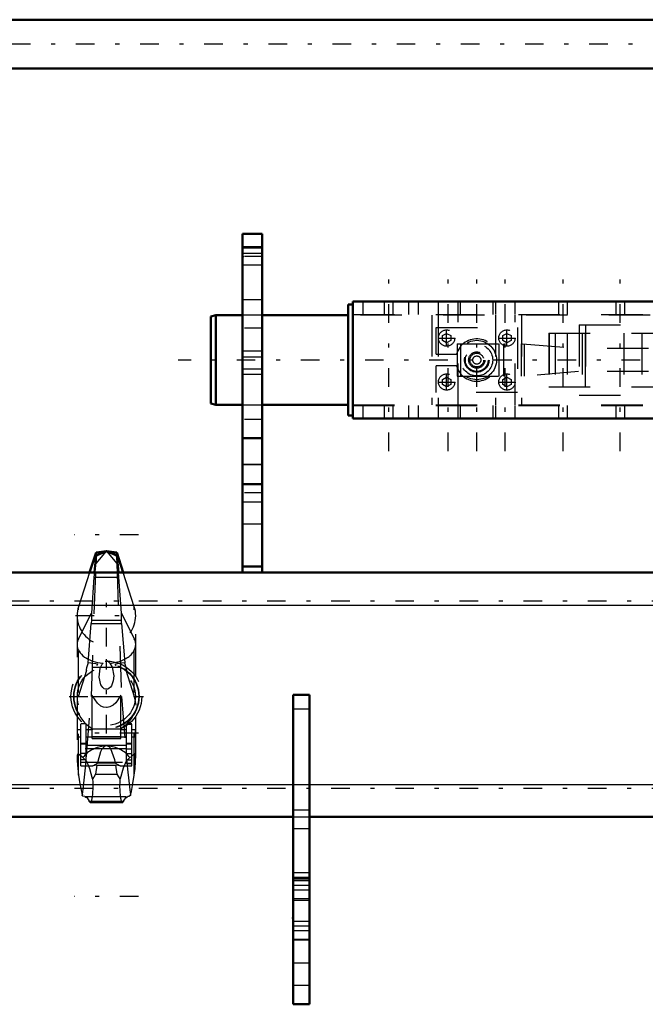
# Model space of a CAD drawing. Units: inches. Extents: x 17 to 227, y 17 to 232.
# Drawn here: x 57 to 72, y 168 to 192 of the extents above; entities that cross this region are included whole.
import ezdxf

# ---------------------------------------------------------------- set-up
doc = ezdxf.new("R2010")
doc.units = ezdxf.units.IN
doc.header["$MEASUREMENT"] = 0
doc.linetypes.add('Center', pattern=[1.5, 0.45, -0.5, 0.05, -0.5])
doc.linetypes.add('Dashed', pattern=[2, 1, -1])
for name, color, linetype, lineweight in [('2d ConnectionPoints', 7, 'Continuous', 50), ('AM_0', 7, 'Continuous', 50), ('AM_4', 3, 'Continuous', 25), ('AM_5', 3, 'Continuous', 25), ('AM_7', 7, 'Center', 25), ('AM_9', 6, 'Dashed', 25)]:
    doc.layers.add(name, color=color, linetype=linetype, lineweight=lineweight)

# ---------------------------------------------------------------- blocks, each defined once
blk = doc.blocks.new('97_SH5_R02_HO_hook_1_0_in_LPZGS_1_1_GN_Wire_Rope_Hoist_900')
at = {"layer": 'AM_0'}
for p, q in [((58.691, 179.373), (58.534, 178.885)), ((58.691, 179.297), (58.653, 178.894)), ((58.942, 179.404), (58.691, 179.373)), ((58.942, 179.404), (58.691, 179.297)), ((58.691, 179.297), (58.691, 179.373)), ((59.193, 179.373), (58.942, 179.404)), ((59.193, 179.297), (58.942, 179.404)), ((59.193, 179.297), (59.193, 179.373)), ((59.35, 178.885), (59.193, 179.373)), ((59.231, 178.894), (59.193, 179.297))]:
    blk.add_line(p, q, dxfattribs=at)
at = {"layer": 'AM_4'}
blk.add_line((58.653, 178.894), (59.231, 178.894), dxfattribs=at)
at = {"layer": 'AM_7'}
for p, q in [((59.72, 179.795), (58.164, 179.795)), ((58.942, 177.102), (58.942, 178.588)), ((58.199, 177.845), (59.685, 177.845)), ((58.942, 174.995), (58.942, 176.792)), ((58.043, 175.893), (59.84, 175.893)), ((59.714, 175.002), (58.17, 175.002)), ((59.72, 171.059), (58.164, 171.059))]:
    blk.add_line(p, q, dxfattribs=at)
at = {"layer": 'AM_9'}
for p, q in [((58.691, 179.104), (58.942, 179.404)), ((58.691, 179.297), (58.691, 179.104)), ((58.942, 179.404), (59.193, 179.104)), ((59.193, 179.297), (59.193, 179.104)), ((58.579, 175.893), (58.691, 179.104)), ((59.193, 179.104), (59.305, 175.893)), ((58.534, 178.885), (58.268, 178.062)), ((58.638, 178.773), (58.58, 177.909)), ((58.653, 178.894), (58.638, 178.773)), ((58.638, 178.773), (59.245, 178.773)), ((59.245, 178.773), (59.231, 178.894)), ((59.304, 177.909), (59.245, 178.773)), ((59.615, 178.062), (59.35, 178.885)), ((58.268, 173.987), (58.268, 178.062)), ((59.615, 173.987), (59.615, 178.062)), ((58.234, 177.845), (58.234, 174.389)), ((58.268, 177.287), (58.58, 177.909)), ((58.58, 177.909), (58.579, 177.738)), ((59.304, 177.909), (59.615, 177.287)), ((59.305, 177.738), (59.304, 177.909)), ((59.65, 174.398), (59.65, 177.845)), ((58.498, 176.707), (58.574, 177.657)), ((58.579, 177.738), (58.574, 177.657)), ((58.574, 177.657), (59.31, 177.657)), ((58.579, 177.738), (59.305, 177.738)), ((59.31, 177.657), (59.305, 177.738)), ((59.31, 177.657), (59.385, 176.707)), ((58.586, 176.599), (59.297, 176.599)), ((58.942, 176.773), (59.024, 176.696)), ((58.268, 175.894), (58.473, 176.529)), ((58.451, 176.512), (58.473, 176.529)), ((59.411, 176.529), (59.615, 175.894)), ((59.411, 176.529), (59.433, 176.512)), ((58.452, 174.375), (58.579, 175.893)), ((58.579, 175.893), (59.305, 175.893)), ((58.596, 174.877), (58.596, 175.927)), ((59.287, 174.877), (59.287, 175.927)), ((59.305, 175.893), (59.431, 174.375)), ((59.615, 175.894), (59.65, 175.679)), ((58.327, 174.219), (58.327, 175.234)), ((58.453, 175.234), (58.327, 175.234)), ((58.453, 175.23), (58.327, 175.23)), ((58.453, 174.363), (58.453, 175.234)), ((59.431, 174.275), (59.431, 175.228)), ((59.556, 175.228), (59.431, 175.228)), ((59.431, 175.224), (59.556, 175.224)), ((59.556, 174.219), (59.556, 175.228)), ((58.24, 174.919), (58.24, 175.085)), ((58.327, 175.085), (58.24, 175.085)), ((58.24, 174.919), (58.327, 174.919)), ((58.596, 175.085), (58.453, 175.085)), ((58.453, 174.919), (58.596, 174.919)), ((58.581, 175.125), (58.621, 175.104)), ((58.596, 174.926), (59.287, 174.926)), ((58.596, 174.913), (59.287, 174.913)), ((59.263, 175.104), (58.621, 175.104)), ((59.431, 175.085), (59.287, 175.085)), ((59.287, 174.919), (59.431, 174.919)), ((59.644, 175.085), (59.556, 175.085)), ((59.556, 174.919), (59.644, 174.919)), ((59.644, 174.919), (59.644, 175.085)), ((58.453, 174.755), (58.327, 174.755)), ((58.453, 174.738), (58.327, 174.738)), ((58.453, 174.716), (59.431, 174.716)), ((58.596, 174.877), (59.287, 174.877)), ((58.942, 174.701), (58.914, 174.691)), ((58.97, 174.691), (58.942, 174.701)), ((59.431, 174.761), (59.556, 174.761)), ((59.431, 174.744), (59.556, 174.744)), ((59.431, 174.63), (58.327, 174.63)), ((58.453, 174.514), (58.327, 174.514)), ((59.431, 174.629), (59.556, 174.629)), ((59.431, 174.512), (59.556, 174.512)), ((58.453, 174.363), (58.327, 174.363)), ((58.327, 174.305), (59.556, 174.305)), ((58.327, 174.219), (58.613, 174.219)), ((58.613, 174.219), (58.723, 174.279)), ((58.714, 174.23), (58.613, 174.219)), ((58.714, 174.23), (58.681, 174.012)), ((58.714, 174.23), (59.17, 174.23)), ((59.161, 174.279), (58.723, 174.279)), ((59.161, 174.279), (59.271, 174.219)), ((59.203, 174.012), (59.17, 174.23)), ((59.271, 174.219), (59.17, 174.23)), ((59.271, 174.219), (59.556, 174.219)), ((59.431, 174.363), (59.556, 174.363)), ((59.556, 174.276), (59.431, 174.276)), ((59.431, 174.275), (59.556, 174.275)), ((58.681, 174.012), (59.203, 174.012)), ((58.337, 173.593), (58.355, 173.5)), ((58.337, 173.593), (58.361, 173.521)), ((58.355, 173.5), (58.361, 173.521)), ((58.421, 173.471), (59.463, 173.471)), ((59.523, 173.521), (59.547, 173.593)), ((59.523, 173.521), (59.528, 173.5)), ((59.528, 173.5), (59.547, 173.593)), ((58.525, 173.362), (59.359, 173.362)), ((58.549, 173.333), (59.335, 173.333))]:
    blk.add_line(p, q, dxfattribs=at)
for points in [[(58.498, 176.707), (58.491, 176.682), (58.465, 176.586), (58.454, 176.541), (58.45, 176.518), (58.451, 176.512)], [(58.709, 176.648), (58.726, 176.655), (58.732, 176.661), (58.729, 176.667), (58.717, 176.673), (58.684, 176.682), (58.566, 176.7), (58.498, 176.707)], [(59.024, 176.696), (59.084, 176.602), (59.121, 176.392), (59.108, 176.271), (59.062, 176.151), (59.037, 176.115), (59.001, 176.083), (58.976, 176.071), (58.951, 176.066), (58.942, 176.065), (58.917, 176.068), (58.89, 176.079), (58.855, 176.107), (58.808, 176.177), (58.764, 176.36), (58.791, 176.58), (58.841, 176.675), (58.86, 176.696)], [(59.385, 176.707), (59.24, 176.69), (59.175, 176.676), (59.159, 176.67), (59.152, 176.664), (59.153, 176.658), (59.164, 176.652), (59.175, 176.648)], [(59.433, 176.512), (59.433, 176.519), (59.429, 176.542), (59.416, 176.596), (59.387, 176.7), (59.385, 176.707)], [(59.287, 175.927), (59.168, 175.737), (59.105, 175.681), (59.021, 175.639), (58.958, 175.627), (58.942, 175.627), (58.872, 175.637), (58.811, 175.661), (58.725, 175.728), (58.613, 175.891), (58.596, 175.927)], [(58.256, 175.502), (58.261, 175.492), (58.282, 175.459)], [(58.282, 175.459), (58.286, 175.452), (58.295, 175.434), (58.327, 175.375), (58.424, 175.249), (58.581, 175.125)], [(59.263, 175.104), (59.443, 175.231), (59.548, 175.361), (59.572, 175.402), (59.592, 175.441), (59.599, 175.454), (59.601, 175.459)], [(59.601, 175.459), (59.622, 175.492), (59.628, 175.502)], [(58.914, 174.691), (58.892, 174.681), (58.876, 174.669), (58.832, 174.617), (58.801, 174.557), (58.731, 174.32), (58.723, 174.279)], [(59.161, 174.279), (59.144, 174.359), (59.047, 174.624), (59.029, 174.649), (59.006, 174.671), (58.991, 174.682), (58.97, 174.691)], [(58.373, 174.415), (58.306, 174.463), (58.261, 174.505), (58.251, 174.504), (58.243, 174.491), (58.239, 174.474), (58.236, 174.448), (58.234, 174.413), (58.234, 174.39)], [(59.649, 174.412), (59.648, 174.439), (59.645, 174.469), (59.641, 174.488), (59.635, 174.502), (59.616, 174.502), (59.531, 174.423), (59.511, 174.415)], [(58.234, 174.39), (58.234, 174.353), (58.241, 174.232), (58.267, 173.993), (58.268, 173.987)], [(58.361, 173.521), (58.378, 173.654), (58.402, 173.868), (58.433, 174.166), (58.452, 174.375)], [(58.607, 173.905), (58.54, 174.145), (58.467, 174.319), (58.373, 174.415)], [(59.511, 174.415), (59.423, 174.33), (59.348, 174.16), (59.277, 173.905)], [(59.431, 174.375), (59.454, 174.139), (59.483, 173.852), (59.507, 173.637), (59.523, 173.521)], [(59.615, 173.987), (59.636, 174.155), (59.648, 174.316), (59.649, 174.405), (59.649, 174.412)], [(58.268, 173.987), (58.302, 173.779), (58.337, 173.593)], [(58.681, 174.012), (58.637, 173.943), (58.607, 173.905)], [(59.277, 173.905), (59.242, 173.949), (59.203, 174.012)], [(59.547, 173.593), (59.583, 173.786), (59.615, 173.987)], [(58.607, 173.905), (58.609, 173.874), (58.611, 173.842), (58.612, 173.808), (58.613, 173.774), (58.613, 173.74), (58.613, 173.706), (58.613, 173.672), (58.612, 173.638), (58.61, 173.605), (58.608, 173.572), (58.606, 173.541), (58.603, 173.512), (58.6, 173.484), (58.596, 173.458), (58.592, 173.434), (58.588, 173.412), (58.583, 173.393), (58.578, 173.376), (58.573, 173.361), (58.568, 173.35), (58.562, 173.341), (58.557, 173.336), (58.551, 173.333), (58.549, 173.333)], [(59.335, 173.333), (59.329, 173.334), (59.323, 173.339), (59.318, 173.346), (59.313, 173.357), (59.307, 173.37), (59.302, 173.386), (59.298, 173.404), (59.293, 173.425), (59.289, 173.448), (59.285, 173.474), (59.282, 173.501), (59.279, 173.53), (59.276, 173.561), (59.274, 173.592), (59.272, 173.625), (59.271, 173.659), (59.27, 173.693), (59.27, 173.727), (59.27, 173.761), (59.271, 173.795), (59.272, 173.829), (59.274, 173.862), (59.276, 173.894), (59.277, 173.905)], [(58.421, 173.471), (58.376, 173.485), (58.355, 173.5)], [(58.421, 173.471), (58.449, 173.462), (58.477, 173.439), (58.505, 173.4), (58.525, 173.362)], [(59.359, 173.362), (59.386, 173.411), (59.413, 173.446), (59.441, 173.466), (59.463, 173.471)], [(59.528, 173.5), (59.484, 173.475), (59.463, 173.471)], [(58.549, 173.333), (58.543, 173.334), (58.538, 173.339), (58.532, 173.346), (58.527, 173.357), (58.525, 173.362)], [(59.359, 173.362), (59.353, 173.35), (59.348, 173.342), (59.342, 173.336), (59.337, 173.333), (59.335, 173.333)]]:
    blk.add_lwpolyline(points, dxfattribs=at)
for radius in [0.856, 0.79, 0.781, 0.702]:
    blk.add_circle((58.942, 175.893), radius, dxfattribs=at)
blk.add_arc((58.942, 177.845), 0.708, 162.1245, 17.8755, dxfattribs=at)
for centre, major_axis, ratio, start_param, end_param in [((58.942, 177.148), (0.708, 0), 0.642788, 2.829606, 3.141593), ((58.942, 177.148), (0.708, 0), 0.642788, 4.828321, 6.595172), ((58.942, 177.148), (0.708, 0), 0.642788, 3.141593, 4.596457), ((58.942, 174.008), (-0.708, 0), 0.965926, 4.752244, 5.64633), ((58.942, 174.008), (-0.708, 0), 0.965926, 3.778448, 4.672534)]:
    blk.add_ellipse(centre, major_axis=major_axis, ratio=ratio, start_param=start_param, end_param=end_param, dxfattribs=at)
blk = doc.blocks.new('133_2127090119_8_F12_0_in_LPZGS_1_1_GN_Wire_Rope_Hoist_900')
at = {"layer": 'AM_7'}
blk.add_line((86.556, 191.658), (33.798, 191.658), dxfattribs=at)
blk = doc.blocks.new('134_22275891491524C30_0_in_LPZGS_1_1_GN_Wire_Rope_Hoist_900')
at = {"layer": 'AM_0'}
for p, q in [((72.323, 192.248), (39.075, 192.248)), ((39.075, 191.068), (72.323, 191.068))]:
    blk.add_line(p, q, dxfattribs=at)
blk = doc.blocks.new('146_SH5_R02_2_tr_0_in_LPZGS_1_1_GN_Wire_Rope_Hoist_900')
at = {"layer": 'AM_0'}
for p, q in [((64.899, 182.606), (64.899, 185.441)), ((64.899, 185.441), (76.08, 185.441)), ((76.08, 182.606), (76.08, 185.441)), ((64.781, 182.685), (64.781, 185.362)), ((64.899, 185.362), (64.781, 185.362)), ((76.198, 185.362), (76.08, 185.362)), ((76.198, 182.685), (76.198, 185.362)), ((61.582, 185.106), (61.464, 185.074)), ((61.464, 182.972), (61.464, 185.074)), ((62.231, 185.106), (61.582, 185.106)), ((61.582, 182.941), (61.582, 185.106)), ((64.781, 185.106), (62.704, 185.106)), ((76.208, 185.106), (76.198, 185.106)), ((76.897, 184.909), (76.68, 184.909)), ((76.897, 182.941), (76.897, 185.106)), ((77.133, 185.106), (76.897, 185.106)), ((77.251, 185.074), (77.133, 185.106)), ((77.133, 182.941), (77.133, 185.106)), ((77.251, 182.972), (77.251, 185.074)), ((76.877, 183.698), (76.68, 183.698)), ((76.877, 181.857), (76.877, 183.698)), ((76.877, 183.137), (76.897, 183.137)), ((61.464, 182.972), (61.582, 182.941)), ((61.582, 182.941), (62.231, 182.941)), ((62.704, 182.941), (64.781, 182.941)), ((76.198, 182.941), (76.208, 182.941)), ((76.897, 182.941), (77.133, 182.941)), ((77.133, 182.941), (77.251, 182.972)), ((64.781, 182.685), (64.899, 182.685)), ((64.899, 182.606), (76.08, 182.606)), ((75.834, 181.963), (75.834, 182.554)), ((76.208, 182.574), (75.853, 182.574)), ((76.08, 182.685), (76.198, 182.685)), ((76.919, 182.622), (76.897, 182.584)), ((76.897, 181.933), (76.897, 182.584)), ((76.919, 182.622), (77.156, 182.622)), ((77.178, 182.584), (77.156, 182.622)), ((77.178, 182.572), (77.156, 182.622)), ((77.178, 181.933), (77.178, 182.584)), ((77.29, 181.996), (77.29, 182.522)), ((76.897, 182.456), (76.877, 182.456)), ((76.897, 182.491), (76.919, 182.441)), ((76.919, 182.441), (77.156, 182.441)), ((77.372, 182.456), (77.29, 182.456)), ((77.372, 182.062), (77.372, 182.456)), ((77.409, 182.419), (77.372, 182.456)), ((77.409, 182.098), (77.409, 182.419)), ((76.877, 182.062), (76.897, 182.062)), ((76.903, 182.143), (76.919, 182.077)), ((76.919, 182.077), (77.156, 182.077)), ((77.178, 182.026), (77.156, 182.077)), ((77.29, 182.062), (77.372, 182.062)), ((77.372, 182.062), (77.409, 182.098)), ((75.853, 181.944), (76.208, 181.944)), ((76.68, 181.857), (76.877, 181.857)), ((76.897, 181.945), (76.919, 181.895)), ((76.897, 181.933), (76.919, 181.895)), ((76.919, 181.895), (77.156, 181.895)), ((77.156, 181.895), (77.178, 181.933))]:
    blk.add_line(p, q, dxfattribs=at)
for points in [[(76.919, 182.622), (76.909, 182.604), (76.897, 182.572)], [(76.919, 182.441), (76.903, 182.376), (76.897, 182.34)], [(77.156, 182.441), (77.165, 182.458), (77.178, 182.491)], [(77.178, 182.34), (77.175, 182.357), (77.156, 182.441)], [(76.897, 182.178), (76.9, 182.16), (76.903, 182.143)], [(76.919, 182.077), (76.909, 182.059), (76.897, 182.026)], [(77.156, 182.077), (77.172, 182.142), (77.178, 182.178)], [(77.156, 181.895), (77.165, 181.913), (77.178, 181.945)]]:
    blk.add_lwpolyline(points, dxfattribs=at)
for centre, radius, start, end in [((75.853, 182.554), 0.0197, 90, 180), ((77.241, 182.626), 0.104, 232.8594, 291.8347), ((77.283, 182.522), 0.00787, 0, 111.8347), ((75.853, 181.963), 0.0197, 180, 270), ((77.241, 181.892), 0.104, 68.1653, 127.1406), ((77.283, 181.996), 0.00787, 248.1653, 360)]:
    blk.add_arc(centre, radius, start, end, dxfattribs=at)
at = {"layer": 'AM_4'}
for p, q in [((76.877, 183.596), (76.68, 183.596)), ((75.853, 181.944), (75.853, 182.574)), ((77.28, 181.988), (77.28, 182.529)), ((76.877, 182.145), (76.68, 182.145)), ((76.877, 181.867), (76.68, 181.867)), ((76.877, 181.857), (76.68, 181.857))]:
    blk.add_line(p, q, dxfattribs=at)
at = {"layer": 'AM_5'}
for p, q in [((76.227, 182.456), (76.227, 182.419)), ((76.68, 182.419), (76.227, 182.419)), ((77.29, 182.456), (77.29, 182.419)), ((77.409, 182.419), (77.29, 182.419)), ((76.68, 182.098), (76.227, 182.098)), ((76.227, 182.062), (76.227, 182.098)), ((77.409, 182.098), (77.29, 182.098)), ((77.29, 182.062), (77.29, 182.098))]:
    blk.add_line(p, q, dxfattribs=at)
at = {"layer": 'AM_7'}
for p, q in [((65.765, 181.823), (65.765, 186.223)), ((67.202, 181.823), (67.202, 186.223)), ((67.891, 181.823), (67.891, 186.223)), ((68.58, 181.823), (68.58, 186.223)), ((69.977, 181.823), (69.977, 186.223)), ((71.355, 181.823), (71.355, 186.223)), ((73.324, 183.923), (73.324, 186.123)), ((75.371, 181.823), (75.371, 186.223)), ((67.162, 184.348), (67.162, 184.761)), ((68.619, 184.348), (68.619, 184.761)), ((73.334, 183.309), (73.334, 184.738)), ((66.956, 184.555), (67.369, 184.555)), ((68.412, 184.555), (68.826, 184.555)), ((78.04, 184.023), (60.674, 184.023)), ((66.956, 183.492), (67.369, 183.492)), ((67.162, 183.285), (67.162, 183.698)), ((68.412, 183.492), (68.826, 183.492)), ((68.619, 183.285), (68.619, 183.698)), ((77.487, 182.259), (75.755, 182.259))]:
    blk.add_line(p, q, dxfattribs=at)
at = {"layer": 'AM_9'}
for p, q in [((65.135, 185.441), (65.135, 185.126)), ((65.657, 185.441), (65.657, 185.126)), ((65.873, 185.126), (65.873, 185.441)), ((66.237, 185.441), (66.237, 185.126)), ((66.474, 185.441), (66.474, 185.126)), ((66.961, 185.441), (66.961, 185.126)), ((67.443, 185.126), (67.443, 185.441)), ((67.492, 185.441), (67.492, 185.126)), ((68.289, 185.126), (68.289, 185.441)), ((68.339, 185.441), (68.339, 185.126)), ((68.821, 185.126), (68.821, 185.441)), ((69.869, 185.441), (69.869, 185.126)), ((70.086, 185.126), (70.086, 185.441)), ((71.247, 185.441), (71.247, 185.126)), ((71.464, 185.126), (71.464, 185.441)), ((72.537, 185.441), (72.537, 185.126)), ((74.111, 185.126), (74.111, 185.441)), ((74.973, 185.441), (74.973, 184.299)), ((75.77, 184.299), (75.77, 185.441)), ((62.704, 185.106), (62.231, 185.106)), ((64.899, 185.126), (76.08, 185.126)), ((76.08, 185.106), (64.899, 185.106)), ((66.808, 185.106), (66.808, 182.941)), ((66.961, 185.106), (66.961, 182.941)), ((67.443, 182.941), (67.443, 185.106)), ((68.339, 185.106), (68.339, 182.941)), ((68.821, 182.941), (68.821, 185.106)), ((68.974, 185.106), (68.974, 182.941)), ((74.82, 185.126), (74.82, 184.299)), ((75.922, 184.299), (75.922, 185.126)), ((76.68, 185.106), (76.208, 185.106)), ((66.907, 184.811), (68.875, 184.811)), ((66.907, 184.161), (66.907, 184.811)), ((67.064, 184.612), (67.162, 184.668)), ((67.162, 184.668), (67.261, 184.612)), ((68.521, 184.612), (68.619, 184.668)), ((68.619, 184.668), (68.718, 184.612)), ((68.875, 184.811), (68.875, 183.236)), ((69.631, 184.673), (69.631, 183.374)), ((69.631, 184.673), (74.515, 184.673)), ((69.636, 184.673), (69.636, 183.374)), ((69.788, 184.673), (69.788, 183.374)), ((70.074, 184.673), (70.074, 183.374)), ((70.361, 184.87), (74.298, 184.87)), ((70.361, 184.87), (70.361, 183.177)), ((70.438, 184.673), (70.438, 183.374)), ((70.511, 184.673), (70.511, 183.374)), ((70.516, 183.374), (70.516, 184.673)), ((70.519, 184.87), (70.519, 183.177)), ((71.443, 184.673), (71.443, 183.374)), ((71.877, 184.673), (71.877, 183.374)), ((72.625, 184.673), (72.625, 184.299)), ((74.042, 184.299), (74.042, 184.673)), ((74.1, 184.673), (74.1, 183.374)), ((74.141, 184.87), (74.141, 183.177)), ((74.199, 184.673), (74.199, 183.374)), ((74.298, 184.87), (74.298, 183.177)), ((74.357, 184.673), (74.357, 183.374)), ((74.515, 184.673), (74.515, 183.374)), ((67.064, 184.498), (67.064, 184.612)), ((67.162, 184.441), (67.064, 184.498)), ((67.261, 184.498), (67.162, 184.441)), ((67.261, 184.612), (67.261, 184.498)), ((67.418, 184.417), (68.998, 184.417)), ((67.418, 184.417), (67.418, 183.63)), ((67.497, 184.417), (67.497, 183.63)), ((68.422, 184.417), (68.422, 183.63)), ((68.521, 184.498), (68.521, 184.612)), ((68.619, 184.441), (68.521, 184.498)), ((68.54, 184.417), (68.54, 183.63)), ((68.718, 184.498), (68.619, 184.441)), ((68.718, 184.612), (68.718, 184.498)), ((68.96, 184.417), (68.96, 183.63)), ((68.998, 184.417), (70.348, 184.299)), ((69.034, 184.414), (69.034, 183.633)), ((74.042, 184.299), (70.348, 184.299)), ((72.704, 184.299), (72.704, 183.748)), ((73.095, 184.299), (73.095, 183.748)), ((73.964, 183.748), (73.964, 184.299)), ((74.28, 184.299), (76.057, 184.299)), ((74.28, 183.748), (74.28, 184.299)), ((75.537, 184.299), (75.537, 183.748)), ((75.606, 184.299), (75.606, 183.748)), ((76.057, 183.748), (76.057, 184.299)), ((66.907, 184.161), (67.398, 184.161)), ((66.907, 183.236), (66.907, 183.885)), ((67.398, 183.885), (66.907, 183.885)), ((70.348, 183.748), (68.998, 183.63)), ((74.042, 183.748), (70.348, 183.748)), ((72.625, 183.748), (72.625, 183.374)), ((74.042, 183.374), (74.042, 183.748)), ((74.28, 183.748), (76.057, 183.748)), ((74.82, 183.748), (74.82, 182.921)), ((74.973, 183.748), (74.973, 182.606)), ((75.77, 182.606), (75.77, 183.748)), ((75.922, 182.921), (75.922, 183.748)), ((67.064, 183.549), (67.162, 183.605)), ((67.064, 183.435), (67.064, 183.549)), ((67.162, 183.605), (67.261, 183.549)), ((67.261, 183.549), (67.261, 183.435)), ((67.418, 183.63), (68.998, 183.63)), ((68.521, 183.549), (68.619, 183.605)), ((68.521, 183.435), (68.521, 183.549)), ((68.619, 183.605), (68.718, 183.549)), ((68.718, 183.549), (68.718, 183.435)), ((76.68, 183.693), (76.877, 183.693)), ((76.68, 181.857), (76.68, 183.687)), ((76.877, 183.651), (76.68, 183.651)), ((76.877, 183.647), (76.68, 183.647)), ((76.877, 183.542), (76.68, 183.542)), ((68.875, 183.236), (66.907, 183.236)), ((67.162, 183.378), (67.064, 183.435)), ((67.261, 183.435), (67.162, 183.378)), ((68.619, 183.378), (68.521, 183.435)), ((68.718, 183.435), (68.619, 183.378)), ((69.631, 183.374), (74.515, 183.374)), ((70.361, 183.177), (74.298, 183.177)), ((62.231, 182.941), (62.704, 182.941)), ((64.899, 182.941), (76.08, 182.941)), ((64.899, 182.921), (76.08, 182.921)), ((65.135, 182.921), (65.135, 182.606)), ((65.657, 182.921), (65.657, 182.606)), ((65.873, 182.606), (65.873, 182.921)), ((66.237, 182.921), (66.237, 182.606)), ((66.474, 182.921), (66.474, 182.606)), ((66.961, 182.921), (66.961, 182.606)), ((67.443, 182.606), (67.443, 182.921)), ((67.492, 182.921), (67.492, 182.606)), ((68.289, 182.606), (68.289, 182.921)), ((68.339, 182.921), (68.339, 182.606)), ((68.821, 182.606), (68.821, 182.921)), ((69.869, 182.921), (69.869, 182.606)), ((70.086, 182.606), (70.086, 182.921)), ((71.247, 182.921), (71.247, 182.606)), ((71.464, 182.606), (71.464, 182.921)), ((72.3, 182.606), (72.3, 182.921)), ((72.537, 182.606), (72.537, 182.921)), ((72.537, 182.606), (72.537, 182.921)), ((74.111, 182.606), (74.111, 182.921)), ((74.111, 182.606), (74.111, 182.921)), ((74.348, 182.606), (74.348, 182.921)), ((76.208, 182.941), (76.68, 182.941)), ((76.227, 182.574), (76.208, 182.574)), ((76.227, 181.944), (76.227, 182.574)), ((76.897, 182.572), (76.919, 182.622)), ((76.149, 182.441), (75.834, 182.441)), ((76.149, 182.35), (75.834, 182.35)), ((76.149, 182.077), (76.149, 182.441)), ((76.68, 182.456), (76.227, 182.456)), ((76.149, 182.168), (75.834, 182.168)), ((76.149, 182.077), (75.834, 182.077)), ((76.227, 182.062), (76.68, 182.062)), ((76.877, 182.116), (76.68, 182.116)), ((76.208, 181.944), (76.227, 181.944)), ((77.178, 181.945), (77.156, 181.895))]:
    blk.add_line(p, q, dxfattribs=at)
for points in [[(77.156, 182.622), (77.165, 182.604), (77.178, 182.572)], [(75.834, 182.441), (75.867, 182.415), (75.876, 182.399), (75.872, 182.382), (75.853, 182.362), (75.834, 182.35)], [(75.834, 182.077), (75.867, 182.102), (75.876, 182.119), (75.872, 182.135), (75.853, 182.155), (75.834, 182.168)], [(75.834, 182.168), (75.867, 182.142), (75.876, 182.126), (75.872, 182.109), (75.853, 182.09), (75.834, 182.077)], [(76.919, 181.895), (76.909, 181.913), (76.897, 181.945)]]:
    blk.add_lwpolyline(points, dxfattribs=at)
for centre, radius in [((67.162, 184.555), 0.197), ((68.619, 184.555), 0.197), ((67.891, 184.023), 0.476), ((67.891, 184.023), 0.384), ((67.891, 184.023), 0.295), ((67.891, 184.023), 0.276), ((67.891, 184.023), 0.197), ((67.891, 184.023), 0.166), ((67.891, 184.023), 0.0984), ((67.162, 183.492), 0.197), ((68.619, 183.492), 0.197)]:
    blk.add_circle(centre, radius, dxfattribs=at)
blk.add_arc((67.891, 184.023), 0.512, 195.6185, 164.3815, dxfattribs=at)
blk = doc.blocks.new('147_3437014250X_C3_1524_0_0_in_LPZGS_1_1_GN_Wire_Rope_Hoist_900')
at = {"layer": 'AM_0'}
for p, q in [((62.231, 178.885), (62.231, 187.074)), ((62.231, 187.074), (62.704, 187.074)), ((62.704, 178.885), (62.704, 187.074)), ((62.231, 182.133), (62.704, 182.133)), ((62.231, 179.036), (62.704, 179.036)), ((30.099, 178.885), (96.792, 178.885)), ((63.452, 175.933), (63.845, 175.933)), ((63.452, 168.452), (63.452, 175.933)), ((63.845, 168.452), (63.845, 175.933)), ((30.099, 172.98), (63.452, 172.98)), ((63.845, 172.98), (75.381, 172.98)), ((63.452, 168.452), (63.845, 168.452))]:
    blk.add_line(p, q, dxfattribs=at)
at = {"layer": 'AM_4'}
for p, q in [((62.231, 186.602), (62.704, 186.602)), ((29.784, 178.098), (97.107, 178.098)), ((63.452, 175.597), (63.845, 175.597)), ((29.784, 173.767), (63.452, 173.767)), ((63.845, 173.767), (75.381, 173.767)), ((63.452, 173.156), (63.845, 173.156)), ((63.452, 172.704), (63.845, 172.704)), ((63.452, 170.027), (63.845, 170.027))]:
    blk.add_line(p, q, dxfattribs=at)
at = {"layer": 'AM_7'}
for p, q in [((62.727, 186.523), (62.208, 186.523)), ((62.727, 184.791), (62.208, 184.791)), ((62.727, 182.586), (62.208, 182.586)), ((62.727, 180.815), (62.208, 180.815)), ((100.473, 178.196), (26.418, 178.196)), ((100.473, 173.669), (26.418, 173.669)), ((63.865, 171.326), (63.432, 171.326)), ((63.865, 170.342), (63.432, 170.342))]:
    blk.add_line(p, q, dxfattribs=at)
at = {"layer": 'AM_9'}
for p, q in [((62.231, 186.764), (62.704, 186.764)), ((62.704, 186.726), (62.231, 186.726)), ((62.231, 186.32), (62.704, 186.32)), ((62.704, 185.48), (62.231, 185.48)), ((62.704, 185.11), (62.231, 185.11)), ((62.704, 184.24), (62.231, 184.24)), ((62.231, 184.102), (62.704, 184.102)), ((62.231, 183.807), (62.704, 183.807)), ((62.704, 183.673), (62.231, 183.673)), ((62.231, 182.937), (62.704, 182.937)), ((62.231, 181.506), (62.704, 181.506)), ((62.231, 181.5), (62.704, 181.5)), ((62.704, 181.031), (62.231, 181.031)), ((62.231, 181.015), (62.704, 181.015)), ((62.231, 180.598), (62.704, 180.598)), ((62.231, 180.067), (62.704, 180.067)), ((63.452, 173.767), (63.845, 173.767)), ((63.452, 172.98), (63.845, 172.98)), ((63.845, 171.626), (63.452, 171.626)), ((63.452, 171.524), (63.845, 171.524)), ((63.845, 171.519), (63.452, 171.519)), ((63.452, 171.499), (63.845, 171.499)), ((63.452, 171.46), (63.845, 171.46)), ((63.845, 171.435), (63.452, 171.435)), ((63.452, 171.218), (63.845, 171.218)), ((63.452, 171.011), (63.845, 171.011)), ((63.452, 170.967), (63.845, 170.967)), ((63.845, 170.45), (63.452, 170.45)), ((63.452, 170.234), (63.845, 170.234)), ((63.452, 170.011), (63.845, 170.011)), ((63.452, 169.452), (63.845, 169.452)), ((63.452, 168.914), (63.845, 168.914))]:
    blk.add_line(p, q, dxfattribs=at)

msp = doc.modelspace()

# ---------------------------------------------------------------- linework, layer by layer
at = {"layer": '2d ConnectionPoints'}
for p in [(62.23123, 186.52325), (63.4458, 172.97994), (63.4517, 170.539)]:
    msp.add_point(p, dxfattribs=at)

# ---------------------------------------------------------------- block references
for name in ['133_2127090119_8_F12_0_in_LPZGS_1_1_GN_Wire_Rope_Hoist_900', '134_22275891491524C30_0_in_LPZGS_1_1_GN_Wire_Rope_Hoist_900', '147_3437014250X_C3_1524_0_0_in_LPZGS_1_1_GN_Wire_Rope_Hoist_900', '146_SH5_R02_2_tr_0_in_LPZGS_1_1_GN_Wire_Rope_Hoist_900', '97_SH5_R02_HO_hook_1_0_in_LPZGS_1_1_GN_Wire_Rope_Hoist_900']:
    msp.add_blockref(name, (0, 0))

doc.saveas('drawing.dxf')
